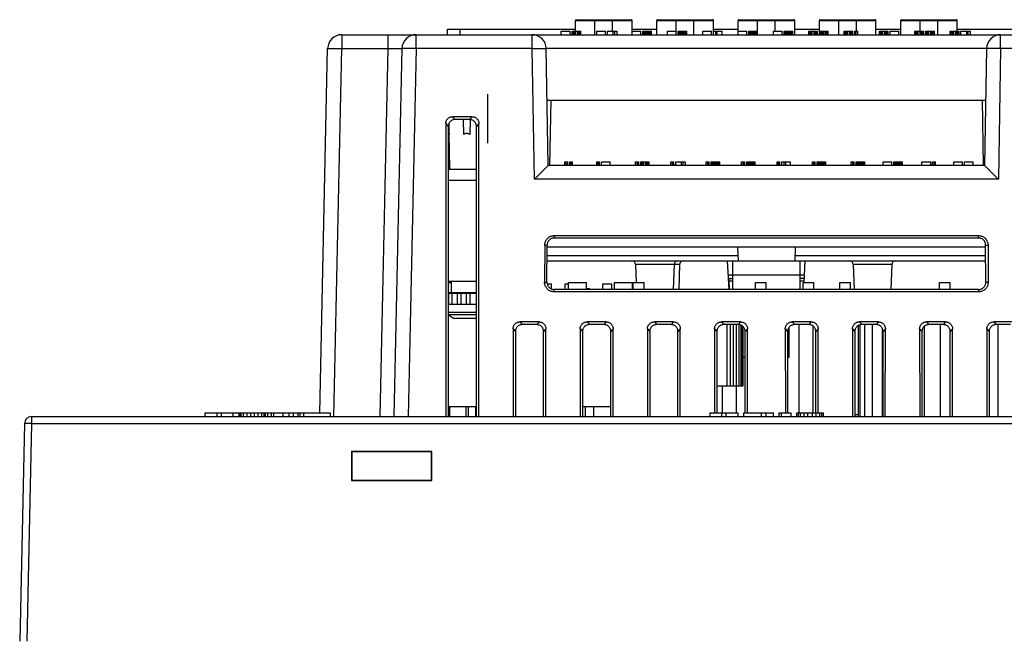
# Model space of a CAD drawing. Units: inches. Extents: x 0 to 22, y 0 to 17.
# Drawn here: x 8.4 to 9.3, y 8.5 to 9.1 of the extents above; entities that cross this region are included whole.
import ezdxf

# ---------------------------------------------------------------- set-up
doc = ezdxf.new("R2010")
doc.units = ezdxf.units.IN
doc.header["$LTSCALE"] = 1.21
doc.header["$MEASUREMENT"] = 0
doc.linetypes.add('CENTER', pattern=[0.6, 0.375, -0.075, 0.075, -0.075])
doc.layers.get('0').update_dxf_attribs({"linetype": 'CONTINUOUS'})
doc.layers.add('PIPE_AXIS', color=7, linetype='CONTINUOUS')

msp = doc.modelspace()

# ---------------------------------------------------------------- linework, layer by layer
at = {"color": 7, "linetype": 'CONTINUOUS'}
for p, q in [((8.91199, 9.06259), (8.91199, 9.07257)), ((8.91199, 9.07257), (8.96448, 9.07257)), ((8.91265, 9.07323), (8.96383, 9.07323)), ((8.93003, 9.05931), (8.93003, 9.07323)), ((8.94644, 9.06259), (8.94644, 9.07323)), ((8.96448, 9.05931), (8.96448, 9.07257)), ((8.98745, 9.05931), (8.98745, 9.07257)), ((8.98745, 9.07257), (9.03994, 9.07257)), ((8.9881, 9.07323), (9.03929, 9.07323)), ((9.00549, 9.05931), (9.00549, 9.07323)), ((9.0219, 9.05931), (9.0219, 9.07323)), ((9.03994, 9.05931), (9.03994, 9.07257)), ((9.06291, 9.05931), (9.06291, 9.07257)), ((9.06291, 9.07257), (9.1154, 9.07257)), ((9.06356, 9.07323), (9.11474, 9.07323)), ((9.08095, 9.05931), (9.08095, 9.07323)), ((9.09736, 9.06259), (9.09736, 9.07323)), ((9.1154, 9.05931), (9.1154, 9.07257)), ((9.13837, 9.05931), (9.13837, 9.07257)), ((9.13837, 9.07257), (9.19086, 9.07257)), ((9.13902, 9.07323), (9.1902, 9.07323)), ((9.15641, 9.05931), (9.15641, 9.07323)), ((9.17282, 9.06259), (9.17282, 9.07323)), ((9.19086, 9.05931), (9.19086, 9.07257)), ((9.21383, 9.05931), (9.21383, 9.07257)), ((9.21383, 9.07257), (9.26632, 9.07257)), ((9.21448, 9.07323), (9.26566, 9.07323)), ((9.23187, 9.06259), (9.23187, 9.07323)), ((9.24828, 9.05931), (9.24828, 9.07323)), ((9.26632, 9.06259), (9.26632, 9.07257)), ((8.79332, 9.05931), (8.79332, 9.06431)), ((8.79332, 9.06431), (8.91199, 9.06431)), ((8.80499, 9.05931), (8.80499, 9.06431)), ((8.96448, 9.06431), (8.98745, 9.06431)), ((9.03994, 9.06431), (9.06291, 9.06431)), ((9.1154, 9.06431), (9.13837, 9.06431)), ((9.19086, 9.06431), (9.21383, 9.06431)), ((9.26632, 9.06431), (9.38499, 9.06431)), ((8.69517, 9.05931), (8.69517, 9.04647)), ((8.69517, 9.05931), (9.48314, 9.05931)), ((8.73783, 9.05931), (8.73783, 9.04647)), ((8.76407, 9.04647), (8.76407, 9.05931)), ((8.87179, 9.04647), (8.87179, 9.05931)), ((8.89887, 9.05931), (8.89887, 9.06259)), ((8.89887, 9.06259), (8.90699, 9.06259)), ((8.90699, 9.05931), (8.90699, 9.06259)), ((8.90879, 9.05931), (8.90879, 9.06259)), ((8.90879, 9.06259), (8.91691, 9.06259)), ((8.90902, 9.05931), (8.90902, 9.06259)), ((8.90947, 9.05931), (8.90947, 9.06259)), ((8.91014, 9.05931), (8.91014, 9.06259)), ((8.91105, 9.05931), (8.91105, 9.06259)), ((8.91195, 9.05931), (8.91195, 9.06259)), ((8.91375, 9.05931), (8.91375, 9.06259)), ((8.91465, 9.05931), (8.91465, 9.06259)), ((8.91556, 9.05931), (8.91556, 9.06259)), ((8.91623, 9.05931), (8.91623, 9.06259)), ((8.91668, 9.05931), (8.91668, 9.06259)), ((8.91691, 9.05931), (8.91691, 9.06259)), ((8.93167, 9.05931), (8.93167, 9.06259)), ((8.93167, 9.06259), (8.93979, 9.06259)), ((8.93979, 9.05931), (8.93979, 9.06259)), ((8.9416, 9.05931), (8.9416, 9.06259)), ((8.9416, 9.06259), (8.95062, 9.06259)), ((8.94701, 9.05931), (8.94701, 9.06259)), ((8.94837, 9.05931), (8.94837, 9.06259)), ((8.95062, 9.05931), (8.95062, 9.06259)), ((8.96448, 9.06259), (8.9726, 9.06259)), ((8.9726, 9.05931), (8.9726, 9.06259)), ((8.97441, 9.05931), (8.97441, 9.06259)), ((8.97441, 9.06259), (8.98253, 9.06259)), ((8.97486, 9.05931), (8.97486, 9.06259)), ((8.97553, 9.05931), (8.97553, 9.06259)), ((8.97666, 9.05931), (8.97666, 9.06259)), ((8.97779, 9.05931), (8.97779, 9.06259)), ((8.97914, 9.05931), (8.97914, 9.06259)), ((8.98027, 9.05931), (8.98027, 9.06259)), ((8.9814, 9.05931), (8.9814, 9.06259)), ((8.98208, 9.05931), (8.98208, 9.06259)), ((8.98253, 9.05931), (8.98253, 9.06259)), ((8.99729, 9.05931), (8.99729, 9.06259)), ((8.99729, 9.06259), (9.00541, 9.06259)), ((9.00541, 9.05931), (9.00541, 9.06259)), ((9.00722, 9.05931), (9.00722, 9.06259)), ((9.00722, 9.06259), (9.01534, 9.06259)), ((9.00744, 9.05931), (9.00744, 9.06259)), ((9.00789, 9.05931), (9.00789, 9.06259)), ((9.00857, 9.05931), (9.00857, 9.06259)), ((9.0097, 9.05931), (9.0097, 9.06259)), ((9.01082, 9.05931), (9.01082, 9.06259)), ((9.01195, 9.05931), (9.01195, 9.06259)), ((9.01308, 9.05931), (9.01308, 9.06259)), ((9.01421, 9.05931), (9.01421, 9.06259)), ((9.01488, 9.05931), (9.01488, 9.06259)), ((9.01534, 9.05931), (9.01534, 9.06259)), ((9.0301, 9.05931), (9.0301, 9.06259)), ((9.0301, 9.06259), (9.03822, 9.06259)), ((9.03822, 9.05931), (9.03822, 9.06259)), ((9.04002, 9.05931), (9.04002, 9.06259)), ((9.04002, 9.06259), (9.04814, 9.06259)), ((9.04228, 9.05931), (9.04228, 9.06259)), ((9.04363, 9.05931), (9.04363, 9.06259)), ((9.04814, 9.05931), (9.04814, 9.06259)), ((9.06291, 9.06259), (9.07103, 9.06259)), ((9.07103, 9.05931), (9.07103, 9.06259)), ((9.07283, 9.05931), (9.07283, 9.06259)), ((9.07283, 9.06259), (9.08095, 9.06259)), ((9.07328, 9.05931), (9.07328, 9.06259)), ((9.07396, 9.05931), (9.07396, 9.06259)), ((9.07509, 9.05931), (9.07509, 9.06259)), ((9.07622, 9.05931), (9.07622, 9.06259)), ((9.07757, 9.05931), (9.07757, 9.06259)), ((9.0787, 9.05931), (9.0787, 9.06259)), ((9.07982, 9.05931), (9.07982, 9.06259)), ((9.0805, 9.05931), (9.0805, 9.06259)), ((9.09572, 9.05931), (9.09572, 9.06259)), ((9.09572, 9.06259), (9.10384, 9.06259)), ((9.10384, 9.05931), (9.10384, 9.06259)), ((9.10564, 9.05931), (9.10564, 9.06259)), ((9.10564, 9.06259), (9.11376, 9.06259)), ((9.10609, 9.05931), (9.10609, 9.06259)), ((9.10632, 9.05931), (9.10632, 9.06259)), ((9.10699, 9.05931), (9.10699, 9.06259)), ((9.10812, 9.05931), (9.10812, 9.06259)), ((9.10925, 9.05931), (9.10925, 9.06259)), ((9.11015, 9.05931), (9.11015, 9.06259)), ((9.11128, 9.05931), (9.11128, 9.06259)), ((9.11241, 9.05931), (9.11241, 9.06259)), ((9.11308, 9.05931), (9.11308, 9.06259)), ((9.11354, 9.05931), (9.11354, 9.06259)), ((9.11376, 9.05931), (9.11376, 9.06259)), ((9.12852, 9.05931), (9.12852, 9.06259)), ((9.12852, 9.06259), (9.13664, 9.06259)), ((9.12875, 9.05931), (9.12875, 9.06259)), ((9.1292, 9.05931), (9.1292, 9.06259)), ((9.12988, 9.05931), (9.12988, 9.06259)), ((9.13078, 9.05931), (9.13078, 9.06259)), ((9.13168, 9.05931), (9.13168, 9.06259)), ((9.13349, 9.05931), (9.13349, 9.06259)), ((9.13439, 9.05931), (9.13439, 9.06259)), ((9.13529, 9.05931), (9.13529, 9.06259)), ((9.13597, 9.05931), (9.13597, 9.06259)), ((9.13642, 9.05931), (9.13642, 9.06259)), ((9.13664, 9.05931), (9.13664, 9.06259)), ((9.13845, 9.05931), (9.13845, 9.06259)), ((9.13845, 9.06259), (9.14657, 9.06259)), ((9.13867, 9.05931), (9.13867, 9.06259)), ((9.1389, 9.05931), (9.1389, 9.06259)), ((9.13935, 9.05931), (9.13935, 9.06259)), ((9.14003, 9.05931), (9.14003, 9.06259)), ((9.14116, 9.05931), (9.14116, 9.06259)), ((9.14251, 9.05931), (9.14251, 9.06259)), ((9.14386, 9.05931), (9.14386, 9.06259)), ((9.14499, 9.05931), (9.14499, 9.06259)), ((9.14567, 9.05931), (9.14567, 9.06259)), ((9.14612, 9.05931), (9.14612, 9.06259)), ((9.14634, 9.05931), (9.14634, 9.06259)), ((9.14657, 9.05931), (9.14657, 9.06259)), ((9.16133, 9.05931), (9.16133, 9.06259)), ((9.16133, 9.06259), (9.16945, 9.06259)), ((9.16156, 9.05931), (9.16156, 9.06259)), ((9.16201, 9.05931), (9.16201, 9.06259)), ((9.16269, 9.05931), (9.16269, 9.06259)), ((9.16359, 9.05931), (9.16359, 9.06259)), ((9.16449, 9.05931), (9.16449, 9.06259)), ((9.1663, 9.05931), (9.1663, 9.06259)), ((9.1672, 9.05931), (9.1672, 9.06259)), ((9.1681, 9.05931), (9.1681, 9.06259)), ((9.16878, 9.05931), (9.16878, 9.06259)), ((9.16923, 9.05931), (9.16923, 9.06259)), ((9.16945, 9.05931), (9.16945, 9.06259)), ((9.17126, 9.05931), (9.17126, 9.06259)), ((9.17126, 9.06259), (9.17396, 9.06259)), ((9.17261, 9.05931), (9.17261, 9.06259)), ((9.17396, 9.05931), (9.17396, 9.06259)), ((9.19414, 9.05931), (9.19414, 9.06259)), ((9.19414, 9.06259), (9.20226, 9.06259)), ((9.19437, 9.05931), (9.19437, 9.06259)), ((9.19482, 9.05931), (9.19482, 9.06259)), ((9.19549, 9.05931), (9.19549, 9.06259)), ((9.1964, 9.05931), (9.1964, 9.06259)), ((9.1973, 9.05931), (9.1973, 9.06259)), ((9.1991, 9.05931), (9.1991, 9.06259)), ((9.20001, 9.05931), (9.20001, 9.06259)), ((9.20091, 9.05931), (9.20091, 9.06259)), ((9.20158, 9.05931), (9.20158, 9.06259)), ((9.20204, 9.05931), (9.20204, 9.06259)), ((9.20226, 9.05931), (9.20226, 9.06259)), ((9.20407, 9.05931), (9.20407, 9.06259)), ((9.20407, 9.06259), (9.21219, 9.06259)), ((9.21219, 9.05931), (9.21219, 9.06259)), ((9.22695, 9.05931), (9.22695, 9.06259)), ((9.22695, 9.06259), (9.23507, 9.06259)), ((9.22718, 9.05931), (9.22718, 9.06259)), ((9.22763, 9.05931), (9.22763, 9.06259)), ((9.2283, 9.05931), (9.2283, 9.06259)), ((9.22921, 9.05931), (9.22921, 9.06259)), ((9.23011, 9.05931), (9.23011, 9.06259)), ((9.23191, 9.05931), (9.23191, 9.06259)), ((9.23281, 9.05931), (9.23281, 9.06259)), ((9.23372, 9.05931), (9.23372, 9.06259)), ((9.23439, 9.05931), (9.23439, 9.06259)), ((9.23484, 9.05931), (9.23484, 9.06259)), ((9.23507, 9.05931), (9.23507, 9.06259)), ((9.23687, 9.05931), (9.23687, 9.06259)), ((9.23687, 9.06259), (9.24499, 9.06259)), ((9.2371, 9.05931), (9.2371, 9.06259)), ((9.23755, 9.05931), (9.23755, 9.06259)), ((9.23823, 9.05931), (9.23823, 9.06259)), ((9.23913, 9.05931), (9.23913, 9.06259)), ((9.24003, 9.05931), (9.24003, 9.06259)), ((9.24184, 9.05931), (9.24184, 9.06259)), ((9.24274, 9.05931), (9.24274, 9.06259)), ((9.24364, 9.05931), (9.24364, 9.06259)), ((9.24432, 9.05931), (9.24432, 9.06259)), ((9.24477, 9.05931), (9.24477, 9.06259)), ((9.24499, 9.05931), (9.24499, 9.06259)), ((9.25976, 9.05931), (9.25976, 9.06259)), ((9.25976, 9.06259), (9.26788, 9.06259)), ((9.25998, 9.05931), (9.25998, 9.06259)), ((9.26043, 9.05931), (9.26043, 9.06259)), ((9.26111, 9.05931), (9.26111, 9.06259)), ((9.26201, 9.05931), (9.26201, 9.06259)), ((9.26292, 9.05931), (9.26292, 9.06259)), ((9.26472, 9.05931), (9.26472, 9.06259)), ((9.26562, 9.05931), (9.26562, 9.06259)), ((9.26652, 9.05931), (9.26652, 9.06259)), ((9.2672, 9.05931), (9.2672, 9.06259)), ((9.26765, 9.05931), (9.26765, 9.06259)), ((9.26788, 9.05931), (9.26788, 9.06259)), ((9.26968, 9.05931), (9.26968, 9.06259)), ((9.26968, 9.06259), (9.2787, 9.06259)), ((9.2751, 9.05931), (9.2751, 9.06259)), ((9.27645, 9.05931), (9.27645, 9.06259)), ((9.2787, 9.05931), (9.2787, 9.06259)), ((9.30652, 9.04647), (9.30652, 9.05931)), ((8.67467, 8.70831), (8.68205, 9.04647)), ((8.68772, 8.70498), (8.69517, 9.04647)), ((8.69517, 9.04647), (8.73783, 9.04647)), ((8.73783, 9.04647), (8.73038, 8.70498)), ((8.75095, 9.04647), (8.7435, 8.70498)), ((8.76407, 9.04647), (8.75662, 8.70498)), ((8.87179, 9.04647), (8.76407, 9.04647)), ((8.87391, 8.92508), (8.87179, 9.04647)), ((9.2934, 9.04653), (8.88491, 9.04653)), ((8.8868, 8.93792), (8.88491, 9.04641)), ((9.2934, 9.04641), (9.29151, 8.93792)), ((9.30652, 9.04647), (9.3044, 8.92508)), ((9.41424, 9.04647), (9.30652, 9.04647)), ((8.88574, 8.99861), (9.29257, 8.99861)), ((8.88902, 8.99861), (8.88796, 8.93792)), ((9.28929, 8.99861), (9.29035, 8.93792)), ((8.79803, 8.98323), (8.80034, 8.98057)), ((8.81598, 8.98323), (8.79803, 8.98323)), ((8.81598, 8.98323), (8.81366, 8.98057)), ((8.79157, 8.97676), (8.79178, 8.70498)), ((8.79157, 8.97676), (8.79388, 8.97411)), ((8.79388, 8.97411), (8.79388, 8.70498)), ((8.81366, 8.98057), (8.80034, 8.98057)), ((8.80787, 8.98057), (8.80823, 8.96663)), ((8.81427, 8.98055), (8.81391, 8.96663)), ((8.82244, 8.97676), (8.82013, 8.97411)), ((8.82013, 8.70498), (8.82013, 8.97411)), ((8.82223, 8.70498), (8.82244, 8.97676)), ((8.79388, 8.96954), (8.79466, 8.96663)), ((8.79493, 8.93464), (8.79403, 8.96898)), ((8.7944, 8.96758), (8.79497, 8.93464)), ((9.29151, 8.93792), (8.8868, 8.93792)), ((8.90215, 8.93792), (8.90215, 8.9412)), ((8.90215, 8.9412), (8.90485, 8.9412)), ((8.9035, 8.93792), (8.9035, 8.9412)), ((8.90485, 8.93792), (8.90485, 8.9412)), ((8.90666, 8.93792), (8.90666, 8.9412)), ((8.90666, 8.9412), (8.90936, 8.9412)), ((8.90801, 8.93792), (8.90801, 8.9412)), ((8.90936, 8.93792), (8.90936, 8.9412)), ((8.93167, 8.93792), (8.93167, 8.9412)), ((8.93167, 8.9412), (8.93438, 8.9412)), ((8.93303, 8.93792), (8.93303, 8.9412)), ((8.93438, 8.93792), (8.93438, 8.9412)), ((8.93619, 8.93792), (8.93619, 8.9412)), ((8.93619, 8.9412), (8.94431, 8.9412)), ((8.94431, 8.93792), (8.94431, 8.9412)), ((8.96776, 8.93792), (8.96776, 8.9412)), ((8.96776, 8.9412), (8.97047, 8.9412)), ((8.96912, 8.93792), (8.96912, 8.9412)), ((8.97047, 8.93792), (8.97047, 8.9412)), ((8.97227, 8.93792), (8.97227, 8.9412)), ((8.97227, 8.9412), (8.98039, 8.9412)), ((8.9725, 8.93792), (8.9725, 8.9412)), ((8.97295, 8.93792), (8.97295, 8.9412)), ((8.97363, 8.93792), (8.97363, 8.9412)), ((8.97453, 8.93792), (8.97453, 8.9412)), ((8.97543, 8.93792), (8.97543, 8.9412)), ((8.97724, 8.93792), (8.97724, 8.9412)), ((8.97814, 8.93792), (8.97814, 8.9412)), ((8.97904, 8.93792), (8.97904, 8.9412)), ((8.97972, 8.93792), (8.97972, 8.9412)), ((8.98017, 8.93792), (8.98017, 8.9412)), ((8.98039, 8.93792), (8.98039, 8.9412)), ((9.00057, 8.93792), (9.00057, 8.9412)), ((9.00057, 8.9412), (9.00328, 8.9412)), ((9.00193, 8.93792), (9.00193, 8.9412)), ((9.00328, 8.93792), (9.00328, 8.9412)), ((9.00508, 8.93792), (9.00508, 8.9412)), ((9.00508, 8.9412), (9.01411, 8.9412)), ((9.0105, 8.93792), (9.0105, 8.9412)), ((9.01185, 8.93792), (9.01185, 8.9412)), ((9.01411, 8.93792), (9.01411, 8.9412)), ((9.03338, 8.93792), (9.03338, 8.9412)), ((9.03338, 8.9412), (9.03609, 8.9412)), ((9.03473, 8.93792), (9.03473, 8.9412)), ((9.03609, 8.93792), (9.03609, 8.9412)), ((9.03789, 8.93792), (9.03789, 8.9412)), ((9.03789, 8.9412), (9.04601, 8.9412)), ((9.03834, 8.93792), (9.03834, 8.9412)), ((9.03902, 8.93792), (9.03902, 8.9412)), ((9.04015, 8.93792), (9.04015, 8.9412)), ((9.04127, 8.93792), (9.04127, 8.9412)), ((9.04263, 8.93792), (9.04263, 8.9412)), ((9.04376, 8.93792), (9.04376, 8.9412)), ((9.04488, 8.93792), (9.04488, 8.9412)), ((9.04556, 8.93792), (9.04556, 8.9412)), ((9.04601, 8.93792), (9.04601, 8.9412)), ((9.06619, 8.93792), (9.06619, 8.9412)), ((9.06619, 8.9412), (9.0689, 8.9412)), ((9.06754, 8.93792), (9.06754, 8.9412)), ((9.0689, 8.93792), (9.0689, 8.9412)), ((9.0707, 8.93792), (9.0707, 8.9412)), ((9.0707, 8.9412), (9.07882, 8.9412)), ((9.07093, 8.93792), (9.07093, 8.9412)), ((9.07138, 8.93792), (9.07138, 8.9412)), ((9.07205, 8.93792), (9.07205, 8.9412)), ((9.07318, 8.93792), (9.07318, 8.9412)), ((9.07431, 8.93792), (9.07431, 8.9412)), ((9.07544, 8.93792), (9.07544, 8.9412)), ((9.07656, 8.93792), (9.07656, 8.9412)), ((9.07769, 8.93792), (9.07769, 8.9412)), ((9.07837, 8.93792), (9.07837, 8.9412)), ((9.07882, 8.93792), (9.07882, 8.9412)), ((9.099, 8.93792), (9.099, 8.9412)), ((9.099, 8.9412), (9.1017, 8.9412)), ((9.10035, 8.93792), (9.10035, 8.9412)), ((9.1017, 8.93792), (9.1017, 8.9412)), ((9.10351, 8.93792), (9.10351, 8.9412)), ((9.10351, 8.9412), (9.11163, 8.9412)), ((9.10576, 8.93792), (9.10576, 8.9412)), ((9.10712, 8.93792), (9.10712, 8.9412)), ((9.11163, 8.93792), (9.11163, 8.9412)), ((9.13181, 8.93792), (9.13181, 8.9412)), ((9.13181, 8.9412), (9.13451, 8.9412)), ((9.13316, 8.93792), (9.13316, 8.9412)), ((9.13451, 8.93792), (9.13451, 8.9412)), ((9.13632, 8.93792), (9.13632, 8.9412)), ((9.13632, 8.9412), (9.14444, 8.9412)), ((9.13677, 8.93792), (9.13677, 8.9412)), ((9.13744, 8.93792), (9.13744, 8.9412)), ((9.13857, 8.93792), (9.13857, 8.9412)), ((9.1397, 8.93792), (9.1397, 8.9412)), ((9.14105, 8.93792), (9.14105, 8.9412)), ((9.14218, 8.93792), (9.14218, 8.9412)), ((9.14331, 8.93792), (9.14331, 8.9412)), ((9.14399, 8.93792), (9.14399, 8.9412)), ((9.14444, 8.93792), (9.14444, 8.9412)), ((9.16789, 8.93792), (9.16789, 8.9412)), ((9.16789, 8.9412), (9.1706, 8.9412)), ((9.16925, 8.93792), (9.16925, 8.9412)), ((9.1706, 8.93792), (9.1706, 8.9412)), ((9.17241, 8.93792), (9.17241, 8.9412)), ((9.17241, 8.9412), (9.18053, 8.9412)), ((9.17286, 8.93792), (9.17286, 8.9412)), ((9.17308, 8.93792), (9.17308, 8.9412)), ((9.17376, 8.93792), (9.17376, 8.9412)), ((9.17489, 8.93792), (9.17489, 8.9412)), ((9.17601, 8.93792), (9.17601, 8.9412)), ((9.17692, 8.93792), (9.17692, 8.9412)), ((9.17804, 8.93792), (9.17804, 8.9412)), ((9.17917, 8.93792), (9.17917, 8.9412)), ((9.17985, 8.93792), (9.17985, 8.9412)), ((9.1803, 8.93792), (9.1803, 8.9412)), ((9.18053, 8.93792), (9.18053, 8.9412)), ((9.19742, 8.93792), (9.19742, 8.9412)), ((9.19742, 8.9412), (9.20554, 8.9412)), ((9.20554, 8.93792), (9.20554, 8.9412)), ((9.20735, 8.93792), (9.20735, 8.9412)), ((9.20735, 8.9412), (9.21547, 8.9412)), ((9.20757, 8.93792), (9.20757, 8.9412)), ((9.2078, 8.93792), (9.2078, 8.9412)), ((9.20825, 8.93792), (9.20825, 8.9412)), ((9.20893, 8.93792), (9.20893, 8.9412)), ((9.21005, 8.93792), (9.21005, 8.9412)), ((9.21141, 8.93792), (9.21141, 8.9412)), ((9.21276, 8.93792), (9.21276, 8.9412)), ((9.21389, 8.93792), (9.21389, 8.9412)), ((9.21456, 8.93792), (9.21456, 8.9412)), ((9.21502, 8.93792), (9.21502, 8.9412)), ((9.21524, 8.93792), (9.21524, 8.9412)), ((9.21547, 8.93792), (9.21547, 8.9412)), ((9.23351, 8.93792), (9.23351, 8.9412)), ((9.23351, 8.9412), (9.24163, 8.9412)), ((9.24163, 8.93792), (9.24163, 8.9412)), ((9.24344, 8.93792), (9.24344, 8.9412)), ((9.24344, 8.9412), (9.24614, 8.9412)), ((9.24479, 8.93792), (9.24479, 8.9412)), ((9.24614, 8.93792), (9.24614, 8.9412)), ((9.26304, 8.93792), (9.26304, 8.9412)), ((9.26304, 8.9412), (9.27116, 8.9412)), ((9.27116, 8.93792), (9.27116, 8.9412)), ((9.27296, 8.93792), (9.27296, 8.9412)), ((9.27296, 8.9412), (9.28108, 8.9412)), ((9.28108, 8.93792), (9.28108, 8.9412)), ((8.79388, 8.93464), (8.82013, 8.93464)), ((8.79388, 8.9243), (8.82013, 8.9243)), ((9.3044, 8.92508), (8.87391, 8.92508)), ((8.8923, 8.87288), (8.8923, 8.87066)), ((8.8923, 8.87288), (9.286, 8.87288)), ((9.286, 8.87066), (9.286, 8.87288)), ((8.88349, 8.8641), (8.88336, 8.82965)), ((8.88349, 8.8641), (8.88571, 8.8641)), ((8.88555, 8.82965), (8.88571, 8.8641)), ((8.8857, 8.86246), (9.2926, 8.86246)), ((8.8923, 8.87066), (9.286, 8.87066)), ((9.06245, 8.86246), (9.06291, 8.84933)), ((9.11586, 8.86246), (9.1154, 8.84933)), ((9.29276, 8.82965), (9.2926, 8.8641)), ((9.2926, 8.8641), (9.29482, 8.8641)), ((9.29482, 8.8641), (9.29495, 8.82965)), ((9.06274, 8.85415), (8.88567, 8.85415)), ((9.29264, 8.85415), (9.11557, 8.85415)), ((8.88564, 8.84933), (9.29266, 8.84933)), ((8.96771, 8.84617), (8.9683, 8.82933)), ((9.00866, 8.84617), (8.96771, 8.84617)), ((9.00358, 8.84617), (9.00276, 8.82287)), ((9.00866, 8.84617), (9.00785, 8.82287)), ((9.05455, 8.82287), (9.05316, 8.84933)), ((9.05799, 8.82287), (9.05799, 8.84933)), ((9.12032, 8.84933), (9.12032, 8.82287)), ((9.1241, 8.82933), (9.12515, 8.84933)), ((9.16965, 8.84617), (9.17046, 8.82287)), ((9.20551, 8.84617), (9.16965, 8.84617)), ((9.20551, 8.84617), (9.2047, 8.82287)), ((9.12446, 8.83621), (9.05385, 8.83621)), ((8.79388, 8.83047), (8.82013, 8.83047)), ((8.79388, 8.82933), (8.79694, 8.82933)), ((8.79694, 8.82005), (8.79694, 8.83047)), ((8.88336, 8.82965), (8.88555, 8.82965)), ((8.88573, 8.82817), (8.88983, 8.82817)), ((8.88983, 8.82335), (8.88983, 8.82817)), ((8.90231, 8.82287), (8.90231, 8.82817)), ((8.90231, 8.82817), (8.90568, 8.82817)), ((8.90568, 8.82287), (8.90568, 8.82933)), ((8.90568, 8.82933), (8.92235, 8.82933)), ((8.92235, 8.82287), (8.92235, 8.82933)), ((8.93733, 8.82287), (8.93733, 8.82817)), ((8.93733, 8.82817), (8.94567, 8.82817)), ((8.94567, 8.82287), (8.94567, 8.82817)), ((8.94818, 8.82287), (8.94818, 8.82933)), ((8.94818, 8.82933), (8.96484, 8.82933)), ((8.96484, 8.82287), (8.96484, 8.82933)), ((8.96567, 8.82287), (8.96567, 8.82933)), ((8.96567, 8.82933), (8.97567, 8.82933)), ((8.97567, 8.82287), (8.97567, 8.82933)), ((9.05402, 8.83293), (9.05799, 8.83293)), ((9.05435, 8.83293), (9.05426, 8.83044)), ((9.05426, 8.83044), (9.05466, 8.82287)), ((9.05799, 8.83044), (9.05426, 8.83044)), ((9.079, 8.82287), (9.079, 8.82933)), ((9.079, 8.82933), (9.089, 8.82933)), ((9.089, 8.82287), (9.089, 8.82933)), ((9.12429, 8.83293), (9.12032, 8.83293)), ((9.12405, 8.83044), (9.12032, 8.83044)), ((9.12316, 8.82287), (9.12316, 8.82933)), ((9.12316, 8.82933), (9.13316, 8.82933)), ((9.12396, 8.83293), (9.12405, 8.83044)), ((9.12405, 8.83044), (9.12399, 8.82933)), ((9.13316, 8.82287), (9.13316, 8.82933)), ((9.15734, 8.82287), (9.15734, 8.82933)), ((9.15734, 8.82933), (9.16734, 8.82933)), ((9.16734, 8.82287), (9.16734, 8.82933)), ((9.24983, 8.82287), (9.24983, 8.82933)), ((9.24983, 8.82933), (9.25983, 8.82933)), ((9.25983, 8.82287), (9.25983, 8.82933)), ((9.29276, 8.82965), (9.29495, 8.82965)), ((8.79388, 8.82005), (8.82013, 8.82005)), ((8.79388, 8.81933), (8.82013, 8.81933)), ((8.79404, 8.81933), (8.79404, 8.809)), ((8.79736, 8.81933), (8.79736, 8.809)), ((8.80237, 8.81933), (8.80237, 8.809)), ((8.80569, 8.81933), (8.80569, 8.809)), ((8.81071, 8.81933), (8.81071, 8.809)), ((8.81402, 8.81933), (8.81402, 8.809)), ((8.8923, 8.82067), (8.8923, 8.82287)), ((9.286, 8.82287), (8.8923, 8.82287)), ((9.286, 8.82067), (8.8923, 8.82067)), ((8.92235, 8.82367), (8.92504, 8.82367)), ((8.92504, 8.82287), (8.92504, 8.82367)), ((9.0588, 8.82287), (9.05799, 8.82368)), ((9.12032, 8.82368), (9.11951, 8.82287)), ((9.286, 8.82287), (9.286, 8.82067)), ((8.82013, 8.809), (8.79388, 8.809)), ((8.79388, 8.80182), (8.82013, 8.80182)), ((8.79388, 8.79967), (8.82013, 8.79967)), ((8.79388, 8.79962), (8.79926, 8.79586)), ((8.82013, 8.79586), (8.79926, 8.79586)), ((8.86051, 8.79277), (8.86268, 8.79028)), ((8.87817, 8.79277), (8.86051, 8.79277)), ((8.876, 8.79028), (8.86268, 8.79028)), ((8.87817, 8.79277), (8.876, 8.79028)), ((8.92284, 8.79277), (8.92501, 8.79028)), ((8.9405, 8.79277), (8.92284, 8.79277)), ((8.93834, 8.79028), (8.92501, 8.79028)), ((8.9405, 8.79277), (8.93834, 8.79028)), ((8.98518, 8.79277), (8.98735, 8.79028)), ((9.00284, 8.79277), (8.98518, 8.79277)), ((9.00067, 8.79028), (8.98735, 8.79028)), ((9.00284, 8.79277), (9.00067, 8.79028)), ((9.04752, 8.79277), (9.04968, 8.79028)), ((9.06518, 8.79277), (9.04752, 8.79277)), ((9.06301, 8.79028), (9.04968, 8.79028)), ((9.05235, 8.79028), (9.05235, 8.73317)), ((9.05547, 8.79028), (9.05547, 8.73317)), ((9.05845, 8.79028), (9.05845, 8.73317)), ((9.06117, 8.79028), (9.06117, 8.73317)), ((9.06518, 8.79277), (9.06301, 8.79028)), ((9.0635, 8.79024), (9.0635, 8.73317)), ((9.06533, 8.78985), (9.06533, 8.73317)), ((9.06662, 8.78917), (9.06662, 8.73317)), ((9.11313, 8.79277), (9.1153, 8.79028)), ((9.13079, 8.79277), (9.11313, 8.79277)), ((9.12862, 8.79028), (9.1153, 8.79028)), ((9.11928, 8.79028), (9.11928, 8.70826)), ((9.13079, 8.79277), (9.12862, 8.79028)), ((9.17443, 8.78944), (9.17443, 8.70498)), ((9.17547, 8.79277), (9.17764, 8.79028)), ((9.19313, 8.79277), (9.17547, 8.79277)), ((9.17589, 8.79002), (9.17589, 8.70498)), ((9.19096, 8.79028), (9.17764, 8.79028)), ((9.1802, 8.79028), (9.1802, 8.70498)), ((9.18721, 8.79028), (9.18721, 8.70498)), ((9.19313, 8.79277), (9.19096, 8.79028)), ((9.2378, 8.79277), (9.23997, 8.79028)), ((9.25546, 8.79277), (9.2378, 8.79277)), ((9.2533, 8.79028), (9.23997, 8.79028)), ((9.25026, 8.79028), (9.25026, 8.70498)), ((9.25546, 8.79277), (9.2533, 8.79028)), ((9.30014, 8.79277), (9.30231, 8.79028)), ((9.3178, 8.79277), (9.30014, 8.79277)), ((9.31563, 8.79028), (9.30231, 8.79028)), ((9.30389, 8.79028), (9.30389, 8.70498)), ((8.85405, 8.7863), (8.85411, 8.70498)), ((8.85405, 8.7863), (8.85621, 8.78382)), ((8.85621, 8.78382), (8.85621, 8.70498)), ((8.88463, 8.7863), (8.88246, 8.78382)), ((8.88246, 8.70498), (8.88246, 8.78382)), ((8.88456, 8.70498), (8.88463, 8.7863)), ((8.91639, 8.7863), (8.91645, 8.70498)), ((8.91639, 8.7863), (8.91855, 8.78382)), ((8.91855, 8.78382), (8.91855, 8.70498)), ((8.94696, 8.7863), (8.9448, 8.78382)), ((8.9448, 8.70498), (8.9448, 8.78382)), ((8.9469, 8.70498), (8.94696, 8.7863)), ((8.97872, 8.7863), (8.97879, 8.70498)), ((8.97872, 8.7863), (8.98089, 8.78382)), ((8.98089, 8.78382), (8.98089, 8.70498)), ((9.0093, 8.7863), (9.00713, 8.78382)), ((9.00713, 8.70498), (9.00713, 8.78382)), ((9.00923, 8.70498), (9.0093, 8.7863)), ((9.04106, 8.7863), (9.04112, 8.70826)), ((9.04106, 8.7863), (9.04322, 8.78382)), ((9.04322, 8.78382), (9.04322, 8.70826)), ((9.06727, 8.78869), (9.06727, 8.73317)), ((9.07163, 8.7863), (9.06947, 8.78382)), ((9.06947, 8.70826), (9.06947, 8.78382)), ((9.07157, 8.70826), (9.07163, 8.7863)), ((9.10668, 8.7863), (9.10674, 8.70826)), ((9.10668, 8.7863), (9.10884, 8.78382)), ((9.10884, 8.78382), (9.10884, 8.70826)), ((9.10993, 8.7874), (9.10993, 8.75983)), ((9.1324, 8.78905), (9.1324, 8.70826)), ((9.13725, 8.7863), (9.13509, 8.78382)), ((9.13509, 8.70826), (9.13509, 8.78382)), ((9.13719, 8.70826), (9.13725, 8.7863)), ((9.16901, 8.7863), (9.16907, 8.70498)), ((9.16901, 8.7863), (9.17118, 8.78382)), ((9.17118, 8.78382), (9.17118, 8.70498)), ((9.19664, 8.7869), (9.19664, 8.70498)), ((9.19959, 8.7863), (9.19742, 8.78382)), ((9.19742, 8.70498), (9.19742, 8.78382)), ((9.19952, 8.70498), (9.19959, 8.7863)), ((9.23135, 8.7863), (9.23141, 8.70498)), ((9.23135, 8.7863), (9.23351, 8.78382)), ((9.23351, 8.78382), (9.23351, 8.70498)), ((9.23547, 8.78845), (9.23547, 8.70498)), ((9.26192, 8.7863), (9.25976, 8.78382)), ((9.25976, 8.70498), (9.25976, 8.78382)), ((9.26186, 8.70498), (9.26192, 8.7863)), ((9.29368, 8.7863), (9.29375, 8.70498)), ((9.29368, 8.7863), (9.29585, 8.78382)), ((9.29585, 8.78382), (9.29585, 8.70498)), ((9.06947, 8.75983), (9.06727, 8.75983)), ((9.10993, 8.75983), (9.10884, 8.75983)), ((9.06727, 8.73317), (9.04322, 8.73317)), ((9.04813, 8.73317), (9.04813, 8.70826)), ((9.06125, 8.73317), (9.06125, 8.70826)), ((8.56846, 8.70498), (8.56846, 8.70826)), ((8.56846, 8.70826), (8.68466, 8.70826)), ((8.5794, 8.70498), (8.5794, 8.70826)), ((8.5835, 8.70498), (8.5835, 8.70826)), ((8.59443, 8.70498), (8.59443, 8.70826)), ((8.5999, 8.70498), (8.5999, 8.70826)), ((8.60058, 8.70498), (8.60058, 8.70826)), ((8.60195, 8.70498), (8.60195, 8.70826)), ((8.604, 8.70498), (8.604, 8.70826)), ((8.60742, 8.70498), (8.60742, 8.70826)), ((8.61084, 8.70498), (8.61084, 8.70826)), ((8.61425, 8.70498), (8.61425, 8.70826)), ((8.61767, 8.70498), (8.61767, 8.70826)), ((8.62109, 8.70498), (8.62109, 8.70826)), ((8.62314, 8.70498), (8.62314, 8.70826)), ((8.62451, 8.70498), (8.62451, 8.70826)), ((8.62655, 8.70498), (8.62655, 8.70826)), ((8.62997, 8.70498), (8.62997, 8.70826)), ((8.63203, 8.70498), (8.63203, 8.70826)), ((8.64091, 8.70498), (8.64091, 8.70826)), ((8.64638, 8.70498), (8.64638, 8.70826)), ((8.65048, 8.70498), (8.65048, 8.70826)), ((8.65458, 8.70498), (8.65458, 8.70826)), ((8.65662, 8.70498), (8.65662, 8.70826)), ((8.66005, 8.70498), (8.66005, 8.70826)), ((8.68466, 8.70498), (8.68466, 8.70826)), ((8.82013, 8.71383), (8.79388, 8.71383)), ((8.79531, 8.70498), (8.79535, 8.71383)), ((8.81025, 8.71383), (8.81025, 8.70498)), ((8.81252, 8.71383), (8.81252, 8.70498)), ((8.81926, 8.71383), (8.81926, 8.70498)), ((8.9448, 8.71383), (8.91855, 8.71383)), ((8.92101, 8.71383), (8.92101, 8.70498)), ((8.92859, 8.71383), (8.92859, 8.70498)), ((9.03686, 8.70498), (9.03686, 8.70826)), ((9.03686, 8.70826), (9.06283, 8.70826)), ((9.04779, 8.70498), (9.04779, 8.70826)), ((9.0519, 8.70498), (9.0519, 8.70826)), ((9.06283, 8.70498), (9.06283, 8.70826)), ((9.0683, 8.70498), (9.0683, 8.70826)), ((9.0683, 8.70826), (9.09564, 8.70826)), ((9.0847, 8.70498), (9.0847, 8.70826)), ((9.0888, 8.70498), (9.0888, 8.70826)), ((9.09564, 8.70498), (9.09564, 8.70826)), ((9.10111, 8.70498), (9.10111, 8.70826)), ((9.10111, 8.70826), (9.11204, 8.70826)), ((9.10316, 8.70498), (9.10316, 8.70826)), ((9.11204, 8.70498), (9.11204, 8.70826)), ((9.11751, 8.70498), (9.11751, 8.70826)), ((9.11751, 8.70826), (9.14212, 8.70826)), ((9.11888, 8.70498), (9.11888, 8.70826)), ((9.12093, 8.70498), (9.12093, 8.70826)), ((9.12435, 8.70498), (9.12435, 8.70826)), ((9.12776, 8.70498), (9.12776, 8.70826)), ((9.13187, 8.70498), (9.13187, 8.70826)), ((9.13528, 8.70498), (9.13528, 8.70826)), ((9.1387, 8.70498), (9.1387, 8.70826)), ((9.14075, 8.70498), (9.14075, 8.70826)), ((9.14212, 8.70498), (9.14212, 8.70826)), ((8.40069, 8.69856), (8.39629, 8.49664)), ((8.40725, 8.69842), (8.40069, 8.69856)), ((8.40725, 8.69842), (8.40285, 8.49664)), ((8.40725, 8.70498), (8.40725, 8.69842)), ((8.40725, 8.70498), (9.77105, 8.70498)), ((8.40725, 8.69842), (9.77105, 8.69842)), ((9.17443, 8.7065), (9.17118, 8.7065)), ((8.70408, 8.67257), (8.70408, 8.64552)), ((8.70408, 8.67257), (8.70436, 8.67229)), ((8.7787, 8.67257), (8.70408, 8.67257)), ((8.70448, 8.67229), (8.70435, 8.64579)), ((8.70448, 8.67229), (8.70448, 8.67217)), ((8.77829, 8.67217), (8.70448, 8.67217)), ((8.7787, 8.67257), (8.77829, 8.67217)), ((8.77842, 8.64579), (8.77841, 8.67229)), ((8.7787, 8.64552), (8.7787, 8.67257)), ((8.70408, 8.64552), (8.70435, 8.64579)), ((8.70408, 8.64552), (8.7787, 8.64552)), ((8.70435, 8.64579), (8.77842, 8.64579)), ((8.7787, 8.64552), (8.77842, 8.64579))]:
    msp.add_line(p, q, dxfattribs=at)
for centre, radius, start, end in [((8.91265, 9.07257), 0.000656, 90, 180), ((8.96383, 9.07257), 0.000656, 0, 90), ((8.9881, 9.07257), 0.000656, 90, 180), ((9.03929, 9.07257), 0.000656, 0, 90), ((9.06356, 9.07257), 0.000656, 90, 180), ((9.11474, 9.07257), 0.000656, 0, 90), ((9.13902, 9.07257), 0.000656, 90, 180), ((9.1902, 9.07257), 0.000656, 0, 90), ((9.21448, 9.07257), 0.000656, 90, 180), ((9.26566, 9.07257), 0.000656, 0, 90), ((8.69517, 9.04618), 0.01312, 90, 178.75), ((8.76407, 9.04618), 0.01312, 90, 178.75), ((8.87179, 9.04618), 0.01312, 1, 90), ((9.30652, 9.04618), 0.01312, 90, 179), ((8.96443, 8.84605), 0.00328, 2, 89.99999), ((9.00686, 8.84605), 0.00328, 90.00001, 178), ((9.01194, 8.84605), 0.00328, 90.00001, 178), ((9.16637, 8.84605), 0.00328, 2, 89.99999), ((9.20879, 8.84605), 0.00328, 90.00001, 178), ((8.40725, 8.69842), 0.00656, 90, 178.75)]:
    msp.add_arc(centre, radius, start, end, dxfattribs=at)
for points, start_tangent, end_tangent in [([(8.68205, 9.04647), (8.68218, 9.04651), (8.68258, 9.04654), (8.68324, 9.04656), (8.68413, 9.04658), (8.68526, 9.04659), (8.68658, 9.04659), (8.68808, 9.04658), (8.68972, 9.04656), (8.69147, 9.04654), (8.6933, 9.04651), (8.69517, 9.04647)], (0.000286, 0.013125), (0.013125, -0.000286)), ([(8.73783, 9.04647), (8.7397, 9.04651), (8.74153, 9.04654), (8.74328, 9.04656), (8.74493, 9.04658), (8.74642, 9.04659), (8.74775, 9.04659), (8.74887, 9.04658), (8.74976, 9.04656), (8.75042, 9.04654), (8.75081, 9.04651), (8.75095, 9.04647)], (0.013125, 0.000289), (-0.000286, -0.013125)), ([(8.76407, 9.04647), (8.7622, 9.04651), (8.76037, 9.04654), (8.75862, 9.04656), (8.75698, 9.04658), (8.75548, 9.04659), (8.75415, 9.04659), (8.75303, 9.04658), (8.75213, 9.04656), (8.75148, 9.04654), (8.75108, 9.04651), (8.75095, 9.04647)], (-0.013125, 0.000286), (-0.000286, -0.013125)), ([(8.87179, 9.04647), (8.87365, 9.0465), (8.87548, 9.04652), (8.87723, 9.04654), (8.87888, 9.04655), (8.88038, 9.04655), (8.8817, 9.04655), (8.88282, 9.04653), (8.88372, 9.04651), (8.88438, 9.04649), (8.88477, 9.04645), (8.88491, 9.04641)], (0.013127, 0.000229), (0.000229, -0.013127)), ([(9.30652, 9.04647), (9.30466, 9.0465), (9.30283, 9.04652), (9.30107, 9.04654), (9.29943, 9.04655), (9.29793, 9.04655), (9.29661, 9.04655), (9.29549, 9.04653), (9.29459, 9.04651), (9.29393, 9.04649), (9.29354, 9.04645), (9.2934, 9.04641)], (-0.013127, 0.000229), (-0.000229, -0.013127)), ([(8.79157, 8.97676), (8.79167, 8.9779), (8.79196, 8.979), (8.79243, 8.98002), (8.79307, 8.98093), (8.79386, 8.98172), (8.79478, 8.98236), (8.79579, 8.98284), (8.79689, 8.98313), (8.79803, 8.98323)], (-0.000008, 0.010151), (0.010151, 0)), ([(8.81598, 8.98323), (8.81712, 8.98313), (8.81821, 8.98284), (8.81923, 8.98236), (8.82015, 8.98172), (8.82093, 8.98093), (8.82157, 8.98002), (8.82205, 8.979), (8.82234, 8.9779), (8.82244, 8.97676)], (0.010151, 0), (-0.000008, -0.010151)), ([(8.80034, 8.98057), (8.7992, 8.98047), (8.79811, 8.98018), (8.79709, 8.97971), (8.79617, 8.97906), (8.79538, 8.97828), (8.79474, 8.97736), (8.79427, 8.97634), (8.79398, 8.97525), (8.79388, 8.97411)], (-0.010149, 0), (0, -0.010149)), ([(8.79452, 8.9769), (8.79466, 8.96663)], (0.000132, -0.010269), (0.000135, -0.010269)), ([(8.81427, 8.98054), (8.81366, 8.98057)], (-0.000609, 0.000056), (-0.000611, 0)), ([(8.82013, 8.97411), (8.82003, 8.97525), (8.81973, 8.97634), (8.81926, 8.97736), (8.81862, 8.97828), (8.81783, 8.97906), (8.81692, 8.97971), (8.8159, 8.98018), (8.8148, 8.98047), (8.81427, 8.98054)], (0, 0.009538), (-0.009512, 0.00088)), ([(8.81107, 8.9676), (8.8104, 8.96755), (8.80969, 8.96737), (8.80896, 8.96706), (8.80823, 8.96663)], (-0.003044, 0), (-0.002504, -0.001731)), ([(8.81391, 8.96663), (8.81318, 8.96706), (8.81246, 8.96737), (8.81174, 8.96755), (8.81107, 8.9676)], (-0.002504, 0.001731), (-0.003044, 0)), ([(8.8868, 8.93792), (8.88665, 8.9378), (8.8863, 8.93748), (8.88578, 8.93699), (8.88513, 8.93635), (8.88436, 8.9356), (8.88351, 8.93475), (8.88258, 8.93383), (8.88159, 8.93284), (8.88055, 8.9318), (8.87948, 8.93072), (8.87848, 8.92972)], (-0.011685, 0), (-0.008225, -0.008299)), ([(9.29151, 8.93792), (9.29166, 8.9378), (9.29201, 8.93748), (9.29253, 8.93699), (9.29318, 8.93635), (9.29395, 8.9356), (9.2948, 8.93475), (9.29573, 8.93383), (9.29672, 8.93284), (9.29776, 8.9318), (9.29883, 8.93072), (9.29983, 8.92972)], (0.011685, 0), (0.008225, -0.008299)), ([(8.87848, 8.92972), (8.87837, 8.92961), (8.87726, 8.92848), (8.87613, 8.92734), (8.87501, 8.9262), (8.87391, 8.92508)], (-0.004584, -0.004625), (-0.004565, -0.004644)), ([(9.29983, 8.92972), (9.29993, 8.92961), (9.30105, 8.92848), (9.30218, 8.92734), (9.3033, 8.9262), (9.3044, 8.92508)], (0.004584, -0.004625), (0.004565, -0.004644)), ([(8.88349, 8.8641), (8.8836, 8.86547), (8.88393, 8.86682), (8.88446, 8.86809), (8.88518, 8.86926), (8.88608, 8.87031), (8.88713, 8.8712), (8.88831, 8.87193), (8.88959, 8.87245), (8.89093, 8.87277), (8.8923, 8.87288)], (0.000053, 0.013801), (0.013801, 0)), ([(9.286, 8.87288), (9.28738, 8.87277), (9.28872, 8.87245), (9.29, 8.87193), (9.29118, 8.8712), (9.29223, 8.87031), (9.29312, 8.86926), (9.29385, 8.86809), (9.29438, 8.86682), (9.29471, 8.86547), (9.29482, 8.8641)], (0.013801, 0), (0.000053, -0.013801)), ([(8.8923, 8.87066), (8.89116, 8.87056), (8.89005, 8.87026), (8.88902, 8.86978), (8.88808, 8.86913), (8.88727, 8.86832), (8.8866, 8.86738), (8.88612, 8.86635), (8.88582, 8.86524), (8.88571, 8.8641)], (-0.010311, 0), (-0.000048, -0.010311)), ([(9.2926, 8.8641), (9.29249, 8.86524), (9.29219, 8.86635), (9.2917, 8.86738), (9.29104, 8.86832), (9.29023, 8.86913), (9.28929, 8.86978), (9.28825, 8.87026), (9.28715, 8.87056), (9.286, 8.87066)], (-0.000048, 0.010311), (-0.010311, 0)), ([(8.8923, 8.82067), (8.8909, 8.82078), (8.88953, 8.82111), (8.88824, 8.82164), (8.88703, 8.82238), (8.88596, 8.8233), (8.88505, 8.82437), (8.88432, 8.82558), (8.88379, 8.82687), (8.88346, 8.82825), (8.88336, 8.82965)], (-0.014077, 0), (0.000054, 0.014077)), ([(8.88555, 8.82965), (8.88565, 8.82847), (8.88595, 8.82733), (8.88645, 8.82626), (8.88712, 8.82529), (8.88795, 8.82446), (8.88892, 8.82378), (8.88999, 8.82328), (8.89113, 8.82297), (8.8923, 8.82287)], (-0.000049, -0.010622), (0.010622, 0)), ([(9.286, 8.82287), (9.28718, 8.82297), (9.28832, 8.82328), (9.28939, 8.82378), (9.29036, 8.82446), (9.29119, 8.82529), (9.29186, 8.82626), (9.29236, 8.82733), (9.29266, 8.82847), (9.29276, 8.82965)], (0.010622, 0), (-0.000049, 0.010622)), ([(9.29495, 8.82965), (9.29485, 8.82825), (9.29452, 8.82687), (9.29399, 8.82558), (9.29326, 8.82437), (9.29234, 8.8233), (9.29128, 8.82238), (9.29007, 8.82164), (9.28878, 8.82111), (9.28741, 8.82078), (9.286, 8.82067)], (0.000054, -0.014077), (-0.014077, 0)), ([(8.85405, 8.7863), (8.85415, 8.78745), (8.85444, 8.78854), (8.85491, 8.78956), (8.85555, 8.79048), (8.85634, 8.79126), (8.85726, 8.79191), (8.85827, 8.79238), (8.85937, 8.79267), (8.86051, 8.79277)], (-0.000008, 0.010151), (0.010151, 0)), ([(8.86268, 8.79028), (8.86154, 8.79018), (8.86044, 8.78989), (8.85942, 8.78942), (8.85851, 8.78877), (8.85772, 8.78799), (8.85708, 8.78707), (8.85661, 8.78605), (8.85631, 8.78496), (8.85621, 8.78382)], (-0.010149, 0), (0, -0.010149)), ([(8.88246, 8.78382), (8.88236, 8.78496), (8.88207, 8.78605), (8.8816, 8.78707), (8.88096, 8.78799), (8.88017, 8.78877), (8.87925, 8.78942), (8.87824, 8.78989), (8.87714, 8.79018), (8.876, 8.79028)], (0, 0.010149), (-0.010149, 0)), ([(8.87817, 8.79277), (8.87931, 8.79267), (8.8804, 8.79238), (8.88142, 8.79191), (8.88234, 8.79126), (8.88312, 8.79048), (8.88376, 8.78956), (8.88424, 8.78854), (8.88453, 8.78745), (8.88463, 8.7863)], (0.010151, 0), (-0.000008, -0.010151)), ([(8.91639, 8.7863), (8.91649, 8.78745), (8.91678, 8.78854), (8.91725, 8.78956), (8.91789, 8.79048), (8.91868, 8.79126), (8.91959, 8.79191), (8.92061, 8.79238), (8.9217, 8.79267), (8.92284, 8.79277)], (-0.000008, 0.010151), (0.010151, 0)), ([(8.92501, 8.79028), (8.92387, 8.79018), (8.92278, 8.78989), (8.92176, 8.78942), (8.92084, 8.78877), (8.92006, 8.78799), (8.91941, 8.78707), (8.91894, 8.78605), (8.91865, 8.78496), (8.91855, 8.78382)], (-0.010149, 0), (0, -0.010149)), ([(8.9448, 8.78382), (8.9447, 8.78496), (8.94441, 8.78605), (8.94393, 8.78707), (8.94329, 8.78799), (8.94251, 8.78877), (8.94159, 8.78942), (8.94057, 8.78989), (8.93948, 8.79018), (8.93834, 8.79028)], (0, 0.010149), (-0.010149, 0)), ([(8.9405, 8.79277), (8.94164, 8.79267), (8.94274, 8.79238), (8.94375, 8.79191), (8.94467, 8.79126), (8.94546, 8.79048), (8.9461, 8.78956), (8.94657, 8.78854), (8.94686, 8.78745), (8.94696, 8.7863)], (0.010151, 0), (-0.000008, -0.010151)), ([(8.97872, 8.7863), (8.97882, 8.78745), (8.97911, 8.78854), (8.97958, 8.78956), (8.98023, 8.79048), (8.98101, 8.79126), (8.98193, 8.79191), (8.98295, 8.79238), (8.98404, 8.79267), (8.98518, 8.79277)], (-0.000008, 0.010151), (0.010151, 0)), ([(8.98735, 8.79028), (8.98621, 8.79018), (8.98511, 8.78989), (8.9841, 8.78942), (8.98318, 8.78877), (8.98239, 8.78799), (8.98175, 8.78707), (8.98128, 8.78605), (8.98099, 8.78496), (8.98089, 8.78382)], (-0.010149, 0), (0, -0.010149)), ([(9.00713, 8.78382), (9.00703, 8.78496), (9.00674, 8.78605), (9.00627, 8.78707), (9.00563, 8.78799), (9.00484, 8.78877), (9.00392, 8.78942), (9.00291, 8.78989), (9.00181, 8.79018), (9.00067, 8.79028)], (0, 0.010149), (-0.010149, 0)), ([(9.00284, 8.79277), (9.00398, 8.79267), (9.00507, 8.79238), (9.00609, 8.79191), (9.00701, 8.79126), (9.00779, 8.79048), (9.00844, 8.78956), (9.00891, 8.78854), (9.0092, 8.78745), (9.0093, 8.7863)], (0.010151, 0), (-0.000008, -0.010151)), ([(9.04106, 8.7863), (9.04116, 8.78745), (9.04145, 8.78854), (9.04192, 8.78956), (9.04256, 8.79048), (9.04335, 8.79126), (9.04427, 8.79191), (9.04528, 8.79238), (9.04638, 8.79267), (9.04752, 8.79277)], (-0.000008, 0.010151), (0.010151, 0)), ([(9.04968, 8.79028), (9.04854, 8.79018), (9.04745, 8.78989), (9.04643, 8.78942), (9.04551, 8.78877), (9.04473, 8.78799), (9.04409, 8.78707), (9.04361, 8.78605), (9.04332, 8.78496), (9.04322, 8.78382)], (-0.010149, 0), (0, -0.010149)), ([(9.06947, 8.78382), (9.06937, 8.78496), (9.06908, 8.78605), (9.06861, 8.78707), (9.06796, 8.78799), (9.06718, 8.78877), (9.06626, 8.78942), (9.06524, 8.78989), (9.06415, 8.79018), (9.06301, 8.79028)], (0, 0.010149), (-0.010149, 0)), ([(9.06518, 8.79277), (9.06632, 8.79267), (9.06741, 8.79238), (9.06843, 8.79191), (9.06934, 8.79126), (9.07013, 8.79048), (9.07077, 8.78956), (9.07124, 8.78854), (9.07153, 8.78745), (9.07163, 8.7863)], (0.010151, 0), (-0.000008, -0.010151)), ([(9.10668, 8.7863), (9.10677, 8.78745), (9.10707, 8.78854), (9.10754, 8.78956), (9.10818, 8.79048), (9.10896, 8.79126), (9.10988, 8.79191), (9.1109, 8.79238), (9.11199, 8.79267), (9.11313, 8.79277)], (-0.000008, 0.010151), (0.010151, 0)), ([(9.1153, 8.79028), (9.11416, 8.79018), (9.11307, 8.78989), (9.11205, 8.78942), (9.11113, 8.78877), (9.11034, 8.78799), (9.1097, 8.78707), (9.10923, 8.78605), (9.10894, 8.78496), (9.10884, 8.78382)], (-0.010149, 0), (0, -0.010149)), ([(9.13509, 8.78382), (9.13499, 8.78496), (9.1347, 8.78605), (9.13422, 8.78707), (9.13358, 8.78799), (9.13279, 8.78877), (9.13188, 8.78942), (9.13086, 8.78989), (9.12976, 8.79018), (9.12862, 8.79028)], (0, 0.010149), (-0.010149, 0)), ([(9.13079, 8.79277), (9.13193, 8.79267), (9.13303, 8.79238), (9.13404, 8.79191), (9.13496, 8.79126), (9.13575, 8.79048), (9.13639, 8.78956), (9.13686, 8.78854), (9.13715, 8.78745), (9.13725, 8.7863)], (0.010151, 0), (-0.000008, -0.010151)), ([(9.16901, 8.7863), (9.16911, 8.78745), (9.1694, 8.78854), (9.16987, 8.78956), (9.17051, 8.79048), (9.1713, 8.79126), (9.17222, 8.79191), (9.17323, 8.79238), (9.17433, 8.79267), (9.17547, 8.79277)], (-0.000008, 0.010151), (0.010151, 0)), ([(9.17764, 8.79028), (9.1765, 8.79018), (9.1754, 8.78989), (9.17439, 8.78942), (9.17347, 8.78877), (9.17268, 8.78799), (9.17204, 8.78707), (9.17157, 8.78605), (9.17127, 8.78496), (9.17118, 8.78382)], (-0.010149, 0), (0, -0.010149)), ([(9.19742, 8.78382), (9.19732, 8.78496), (9.19703, 8.78605), (9.19656, 8.78707), (9.19592, 8.78799), (9.19513, 8.78877), (9.19421, 8.78942), (9.1932, 8.78989), (9.1921, 8.79018), (9.19096, 8.79028)], (0, 0.010149), (-0.010149, 0)), ([(9.19313, 8.79277), (9.19427, 8.79267), (9.19536, 8.79238), (9.19638, 8.79191), (9.1973, 8.79126), (9.19808, 8.79048), (9.19872, 8.78956), (9.1992, 8.78854), (9.19949, 8.78745), (9.19959, 8.7863)], (0.010151, 0), (-0.000008, -0.010151)), ([(9.23135, 8.7863), (9.23145, 8.78745), (9.23174, 8.78854), (9.23221, 8.78956), (9.23285, 8.79048), (9.23364, 8.79126), (9.23455, 8.79191), (9.23557, 8.79238), (9.23666, 8.79267), (9.2378, 8.79277)], (-0.000008, 0.010151), (0.010151, 0)), ([(9.23997, 8.79028), (9.23883, 8.79018), (9.23774, 8.78989), (9.23672, 8.78942), (9.2358, 8.78877), (9.23502, 8.78799), (9.23437, 8.78707), (9.2339, 8.78605), (9.23361, 8.78496), (9.23351, 8.78382)], (-0.010149, 0), (0, -0.010149)), ([(9.25976, 8.78382), (9.25966, 8.78496), (9.25937, 8.78605), (9.2589, 8.78707), (9.25825, 8.78799), (9.25747, 8.78877), (9.25655, 8.78942), (9.25553, 8.78989), (9.25444, 8.79018), (9.2533, 8.79028)], (0, 0.010149), (-0.010149, 0)), ([(9.25546, 8.79277), (9.2566, 8.79267), (9.2577, 8.79238), (9.25872, 8.79191), (9.25963, 8.79126), (9.26042, 8.79048), (9.26106, 8.78956), (9.26153, 8.78854), (9.26182, 8.78745), (9.26192, 8.7863)], (0.010151, 0), (-0.000008, -0.010151)), ([(9.29368, 8.7863), (9.29378, 8.78745), (9.29407, 8.78854), (9.29454, 8.78956), (9.29519, 8.79048), (9.29597, 8.79126), (9.29689, 8.79191), (9.29791, 8.79238), (9.299, 8.79267), (9.30014, 8.79277)], (-0.000008, 0.010151), (0.010151, 0)), ([(9.30231, 8.79028), (9.30117, 8.79018), (9.30007, 8.78989), (9.29906, 8.78942), (9.29814, 8.78877), (9.29735, 8.78799), (9.29671, 8.78707), (9.29624, 8.78605), (9.29595, 8.78496), (9.29585, 8.78382)], (-0.010149, 0), (0, -0.010149))]:
    msp.add_spline(points, degree=3, dxfattribs=dict(at, start_tangent=start_tangent, end_tangent=end_tangent))
at = {"layer": 'PIPE_AXIS', "color": 2, "linetype": 'CENTER'}
msp.add_line((8.83053, 8.95849), (8.83053, 9.00416), dxfattribs=at)

doc.saveas('drawing.dxf')
